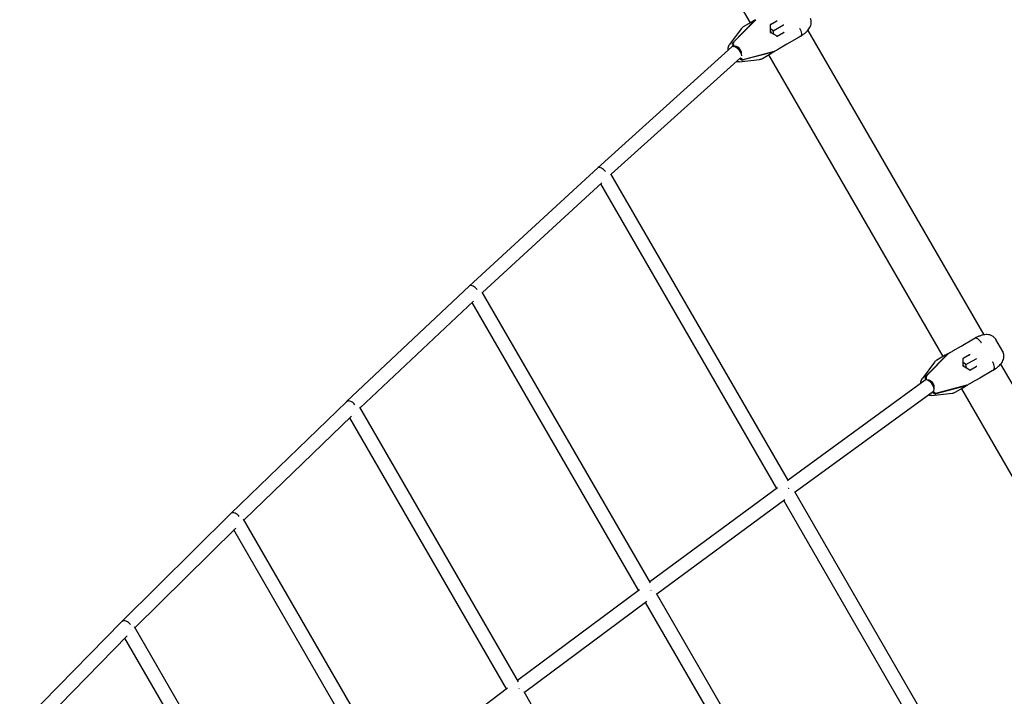
# Model space of a CAD drawing. Extents: x -7097 to 4920, y -6328 to 9942.
# Drawn here: x 596 to 1873, y 6640 to 7518 of the extents above; entities that cross this region are included whole.
import ezdxf

# ---------------------------------------------------------------- set-up
doc = ezdxf.new("R2010")
doc.units = 0
doc.layers.add('2D', color=7, linetype='Continuous')

msp = doc.modelspace()

# ---------------------------------------------------------------- linework, layer by layer
at = {"layer": '2D'}
for p, q in [((1493.457, 7599.433), (1543.089, 7513.467)), ((1520.955, 7488.126), (1549.303, 7516.843)), ((1522.18, 7488.833), (1550.528, 7517.55)), ((1546.079, 7515.194), (1535.143, 7508.879)), ((1549.985, 7516.999), (1549.814, 7517.296)), ((1577.797, 7515.793), (1569.457, 7510.978)), ((1569.611, 7501.067), (1569.457, 7511.019)), ((1573.109, 7503.086), (1586.4, 7510.76)), ((1586.4, 7510.76), (1586.968, 7511.088)), ((1532.117, 7506.185), (1516.165, 7484.725)), ((1569.299, 7500.886), (1569.611, 7501.067)), ((1573.109, 7503.086), (1569.537, 7505.857)), ((1578.152, 7495.957), (1569.611, 7501.067)), ((1573.722, 7498.608), (1573.109, 7503.086)), ((1578.118, 7495.978), (1586.457, 7500.793)), ((1608.091, 7495.57), (1606.879, 7494.87)), ((1618.013, 7503.695), (1846.088, 7108.658)), ((1522.092, 7482.797), (1522.294, 7482.913)), ((1522.157, 7483.152), (1522.294, 7482.913)), ((1590.842, 7485.612), (1579.905, 7479.297)), ((1606.879, 7494.87), (1590.842, 7485.612)), ((1519.624, 7482.371), (1345.575, 7325.46)), ((1573.12, 7475.592), (1534.076, 7465.4)), ((1574.344, 7476.299), (1535.301, 7466.107)), ((1559.143, 7467.31), (1570.079, 7473.624)), ((1567.089, 7471.898), (1793.089, 7080.455)), ((1573.767, 7475.807), (1573.596, 7476.104)), ((1530.826, 7468.234), (1363.066, 7316.994)), ((1528.735, 7462.952), (1555.297, 7466.037)), ((1345.559, 7325.445), (1178.73, 7171.816)), ((1592.909, 6919.141), (1362.739, 7317.559)), ((1350.839, 7305.838), (1196.253, 7163.482)), ((1577.697, 6909.489), (1349.458, 7304.566)), ((1178.709, 7171.796), (1019.759, 7022.053)), ((1413.906, 6786.822), (1195.843, 7164.192)), ((1184.465, 7152.488), (1037.314, 7013.861)), ((1398.575, 6777.377), (1182.75, 7150.873)), ((1816.842, 7094.168), (1832.879, 7103.427)), ((1832.879, 7103.427), (1834.091, 7104.127)), ((1870.782, 7087.088), (1861.68, 7102.852)), ((1805.905, 7087.854), (1816.842, 7094.168)), ((1770.955, 7055.113), (1799.303, 7083.83)), ((1772.18, 7055.82), (1800.528, 7084.537)), ((1796.079, 7082.181), (1785.143, 7075.867)), ((1799.985, 7083.987), (1799.814, 7084.283)), ((1827.797, 7082.78), (1819.457, 7077.965)), ((1819.611, 7068.054), (1819.457, 7078.006)), ((1823.109, 7070.074), (1836.4, 7077.747)), ((1836.4, 7077.747), (1836.968, 7078.075)), ((1782.117, 7073.172), (1766.165, 7051.712)), ((1819.299, 7067.874), (1819.611, 7068.054)), ((1823.109, 7070.074), (1819.537, 7072.844)), ((1828.152, 7062.945), (1819.611, 7068.054)), ((1823.722, 7065.595), (1823.109, 7070.074)), ((1828.118, 7062.965), (1836.457, 7067.78)), ((1856.879, 7061.858), (1840.842, 7052.599)), ((1858.091, 7062.558), (1856.879, 7061.858)), ((1868.013, 7070.682), (2096.088, 6675.645)), ((1770.35, 7049.947), (1592.304, 6920.189)), ((1840.842, 7052.599), (1829.905, 7046.285)), ((1823.12, 7042.579), (1784.076, 7032.388)), ((1824.344, 7043.286), (1785.301, 7033.095)), ((1809.143, 7034.297), (1820.079, 7040.612)), ((1817.089, 7038.885), (2043.089, 6647.442)), ((1823.767, 7042.794), (1823.596, 7043.091)), ((1780.784, 7035.278), (1601.358, 6904.514)), ((1778.735, 7029.939), (1805.297, 7033.024)), ((1019.732, 7022.027), (869.261, 6876.736)), ((1242.606, 6658.567), (1036.814, 7014.728)), ((1026.005, 7003.063), (886.851, 6868.698)), ((1227.138, 6649.358), (1023.926, 7001.054)), ((1578.521, 6910.096), (1413.129, 6788.166)), ((1831.14, 6506.605), (1600.953, 6905.214)), ((1588.006, 6894.725), (1422.19, 6772.483)), ((1815.055, 6498.465), (1586.756, 6893.804)), ((869.227, 6876.702), (727.804, 6736.412)), ((1079.675, 6534.875), (886.253, 6869.732)), ((876.061, 6858.127), (745.43, 6728.543)), ((1064.055, 6525.93), (873.587, 6855.673)), ((1399.583, 6778.13), (1241.637, 6660.244)), ((1639.741, 6395.785), (1421.678, 6773.369)), ((1409.193, 6762.841), (1250.703, 6644.55)), ((1623.519, 6387.882), (1407.641, 6761.683)), ((727.761, 6736.369), (595.92, 6601.61)), ((925.746, 6416.227), (744.731, 6729.754)), ((735.2, 6718.233), (613.586, 6593.928)), ((909.96, 6407.569), (732.306, 6715.275)), ((1228.346, 6650.272), (1078.493, 6536.921)), ((1455.875, 6289.279), (1250.074, 6645.64))]:
    msp.add_line(p, q, dxfattribs=at)
for centre, start, end in [((1540.143, 7500.219), 120, 143.374244), ((1554.143, 7475.97), 276.625756, 300), ((1790.143, 7067.206), 120, 143.374244), ((1804.143, 7042.958), 276.625756, 300)]:
    msp.add_arc(centre, 10, start, end, dxfattribs=at)
for centre, major_axis, ratio, start_param, end_param in [((1555.38, 7509.016), (-5, 8.66), 0.70710678, 0.09643846, 0.19198622), ((1568.953, 7511.264), (0.496, -0.281), 0.3256154, 0.18909208, 1.38170425), ((1577.306, 7516.087), (0.582, -0.191), 0.50218861, 5.86074757, 6.16145727), ((1577.788, 7516.365), (-0.004, -0.57), 0.3256154, 0.48980178, 1.7598884), ((1566.985, 7499.551), (-2.75, 4.763), 0.70710678, 4.46789193, 4.95688603), ((1578.113, 7495.398), (0.004, 0.57), 0.3256154, 4.90148106, 6.09409323), ((1586.466, 7500.221), (0.125, 0.599), 0.50218861, 0.12172804, 0.42243774), ((1586.948, 7500.499), (-0.496, 0.281), 0.3256154, 4.5232969, 5.79338353), ((1525.65, 7475.686), (6.026, -6.685), 0.44895776, 0.43016953, 3.14159265), ((1523.994, 7484.212), (-2.5, 4.33), 0.70710678, 0.19198622, 1.47621216), ((1525.218, 7484.919), (-2.5, 4.33), 0.70710678, 0.19198622, 1.57079633), ((1525.65, 7475.686), (-4, 6.928), 0.70710678, 3.96914197, 6.15785748), ((1534.836, 7480.989), (4, -6.928), 0.70710678, 4.35696778, 5.06781018), ((1569.38, 7484.768), (5, -8.66), 0.70710678, 6.09119909, 6.18674684), ((1570.605, 7485.475), (5, -8.66), 0.70710678, 6.09119909, 6.18674684), ((1532.206, 7469.988), (-2.5, 4.33), 0.70710678, 1.79702595, 2.94960644), ((1533.431, 7470.695), (-2.5, 4.33), 0.70710678, 1.73726065, 2.94960644), ((1351.628, 7318.8), (6.062, -6.653), 0.47612373, 2.98975982, 3.14410981), ((1351.628, 7318.8), (6.062, -6.653), 0.47612373, 1.43562679, 2.98975982), ((1184.854, 7165.22), (6.134, -6.586), 0.52867442, 2.98424285, 3.14459247), ((1184.854, 7165.22), (6.134, -6.586), 0.52867442, 1.41824279, 2.98424285), ((1805.38, 7076.004), (-5, 8.66), 0.70710678, 0.09643846, 0.19198622), ((1806.605, 7076.711), (-5, 8.66), 0.70710678, 0.09643846, 0.19198622), ((1818.953, 7078.252), (0.496, -0.281), 0.3256154, 0.18909208, 1.38170425), ((1827.306, 7083.074), (0.582, -0.191), 0.50218861, 5.86074757, 6.16145727), ((1827.788, 7083.352), (-0.004, -0.57), 0.3256154, 0.48980178, 1.7598884), ((1816.985, 7066.538), (-2.75, 4.763), 0.70710678, 4.46789193, 4.95688603), ((1828.113, 7062.385), (0.004, 0.57), 0.3256154, 4.90148106, 6.09409323), ((1836.466, 7067.208), (0.125, 0.599), 0.50218861, 0.12172804, 0.42243774), ((1836.948, 7067.486), (-0.496, 0.281), 0.3256154, 4.5232969, 5.79338353), ((1773.994, 7051.2), (-2.5, 4.33), 0.70710678, 0.19198622, 1.42114827), ((1775.65, 7042.673), (5.301, -7.273), 0.45479468, 0.2317007, 3.14159265), ((1775.218, 7051.907), (-2.5, 4.33), 0.70710678, 0.19198622, 1.53141292), ((1775.65, 7042.673), (-4, 6.928), 0.70710678, 3.79373855, 6.0308102), ((1784.836, 7047.977), (4, -6.928), 0.70710678, 4.35696778, 5.06781018), ((1819.38, 7051.755), (5, -8.66), 0.70710678, 6.09119909, 6.18674684), ((1820.605, 7052.462), (5, -8.66), 0.70710678, 6.09119909, 6.18674684), ((1025.957, 7015.527), (6.212, -6.513), 0.57922628, 1.39971229, 2.97767936), ((1782.206, 7036.976), (-2.5, 4.33), 0.70710678, 1.75336474, 2.94960644), ((1783.431, 7037.683), (-2.5, 4.33), 0.70710678, 1.72037128, 2.94960644), ((1025.957, 7015.527), (6.212, -6.513), 0.57922628, 2.97767936, 3.14515633), ((1589.517, 6907.021), (5.321, -7.259), 0.48249094, 1.4867087, 1.54931022), ((875.539, 6870.287), (6.295, -6.432), 0.6275881, 2.96988265, 3.14582568), ((875.539, 6870.287), (6.295, -6.432), 0.6275881, 1.37986264, 2.96988265), ((1410.371, 6774.951), (5.362, -7.228), 0.53601264, 1.47779157, 1.54040693), ((734.169, 6730.049), (6.386, -6.342), 0.67357692, 2.96060873, 3.14663355), ((734.169, 6730.049), (6.386, -6.342), 0.67357692, 1.35847303, 2.96060873), ((1238.909, 6646.977), (5.406, -7.195), 0.58745034, 1.46825476, 1.53089181)]:
    msp.add_ellipse(centre, major_axis=major_axis, ratio=ratio, start_param=start_param, end_param=end_param, dxfattribs=at)
for points, knots in [([(1547.927, 7516.235), (1547.694, 7516.105), (1547.515, 7516.005), (1546.884, 7515.652), (1546.48, 7515.425), (1546.088, 7515.199), (1546.084, 7515.196), (1546.079, 7515.194)], [-0.37022437, -0.37022437, -0.37022437, -0.37022437, -0.250546675, -0.250546675, 0, 0, 0.0028319, 0.0028319, 0.0028319, 0.0028319]), ([(1616.451, 7502.017), (1617.168, 7502.729), (1617.85, 7503.473), (1619.124, 7505.058), (1619.717, 7505.896), (1620.799, 7507.752), (1621.289, 7508.769), (1622.059, 7511.113), (1622.346, 7512.442), (1622.378, 7515.488), (1622.122, 7517.208), (1621.349, 7518.987), (1621.314, 7519.064), (1621.279, 7519.14)], [0, 0, 0, 0, 0.29702906, 0.29702906, 0.59405813, 0.59405813, 0.89108719, 0.89108719, 1.18811625, 1.18811625, 1.47236492, 1.47236492, 1.48514531, 1.48514531, 1.48514531, 1.48514531]), ([(1607.246, 7506.63), (1607.256, 7506.613), (1607.266, 7506.596), (1607.952, 7505.437), (1608.507, 7504.243), (1609.304, 7501.91), (1609.544, 7500.794), (1609.688, 7498.765), (1609.591, 7497.871), (1609.067, 7496.428), (1608.647, 7495.891), (1608.091, 7495.57)], [-1.57587893, -1.57587893, -1.57587893, -1.57587893, -1.57000392, -1.57000392, -1.17196125, -1.17196125, -0.78126072, -0.78126072, -0.39060433, -0.39060433, 0, 0, 0, 0]), ([(1608.16, 7495.612), (1608.773, 7495.993), (1609.376, 7496.383), (1610.562, 7497.181), (1611.143, 7497.588), (1612.28, 7498.421), (1612.835, 7498.846), (1613.918, 7499.716), (1614.446, 7500.161), (1615.473, 7501.073), (1615.97, 7501.54), (1616.451, 7502.017)], [2.2769979, 2.2769979, 2.2769979, 2.2769979, 2.48656972, 2.48656972, 2.69614155, 2.69614155, 2.90571337, 2.90571337, 3.11528519, 3.11528519, 3.32485701, 3.32485701, 3.32485701, 3.32485701]), ([(1514.655, 7477.891), (1514.564, 7478.442), (1514.516, 7478.997), (1514.515, 7480.464), (1514.648, 7481.383), (1515.189, 7483.135), (1515.614, 7483.985), (1516.165, 7484.725)], [4.04991435, 4.04991435, 4.04991435, 4.04991435, 5.74461085, 5.74461085, 8.57782521, 8.57782521, 11.4990122, 11.4990122, 11.4990122, 11.4990122]), ([(1570.079, 7473.624), (1570.084, 7473.627), (1570.088, 7473.629), (1570.589, 7473.919), (1571.084, 7474.213), (1571.738, 7474.604), (1571.818, 7474.652), (1571.905, 7474.704)], [-0.400215396, -0.400215396, -0.400215396, -0.400215396, -0.397158366, -0.397158366, -0.05082906, -0.05082906, 0, 0, 0, 0]), ([(1579.905, 7479.297), (1579.899, 7479.293), (1579.892, 7479.29), (1579.103, 7478.834), (1578.37, 7478.42), (1577.468, 7477.913), (1577.36, 7477.852), (1577.242, 7477.785)], [-0.400215396, -0.400215396, -0.400215396, -0.400215396, -0.397158366, -0.397158366, -0.05082906, -0.05082906, 0, 0, 0, 0]), ([(1528.735, 7462.952), (1527.895, 7462.854), (1527.028, 7462.893), (1525.902, 7463.117), (1525.614, 7463.191), (1525.329, 7463.279)], [0, 0, 0, 0, 2.67928372, 2.67928372, 3.60792247, 3.60792247, 3.60792247, 3.60792247]), ([(1843.246, 7097.866), (1843.237, 7097.882), (1843.228, 7097.899), (1842.567, 7099.072), (1841.81, 7100.15), (1840.188, 7102.008), (1839.341, 7102.774), (1837.656, 7103.913), (1836.833, 7104.275), (1835.322, 7104.544), (1834.647, 7104.448), (1834.091, 7104.127)], [-0.00563646, -0.00563646, -0.00563646, -0.00563646, 0, 0, 0.398285, 0.398285, 0.78898745, 0.78898745, 1.17964579, 1.17964579, 1.57025205, 1.57025205, 1.57025205, 1.57025205]), ([(1843.854, 7108.144), (1843.2, 7107.966), (1842.547, 7107.768), (1841.245, 7107.335), (1840.595, 7107.1), (1839.299, 7106.597), (1838.654, 7106.329), (1837.365, 7105.761), (1836.721, 7105.461), (1835.438, 7104.834), (1834.798, 7104.506), (1834.161, 7104.166)], [0, 0, 0, 0, 0.20957581, 0.20957581, 0.41915162, 0.41915162, 0.62872744, 0.62872744, 0.83830325, 0.83830325, 1.04787906, 1.04787906, 1.04787906, 1.04787906]), ([(1860.524, 7104.508), (1859.638, 7105.568), (1858.629, 7106.39), (1856.391, 7107.778), (1855.179, 7108.237), (1852.846, 7108.851), (1851.726, 7108.985), (1849.599, 7109.065), (1848.592, 7109.008), (1846.625, 7108.773), (1845.664, 7108.593), (1844.426, 7108.295), (1844.139, 7108.221), (1843.854, 7108.144)], [2.74197784, 2.74197784, 2.74197784, 2.74197784, 2.95781433, 2.95781433, 3.22973371, 3.22973371, 3.51711272, 3.51711272, 3.80449174, 3.80449174, 4.09187075, 4.09187075, 4.17887291, 4.17887291, 4.17887291, 4.17887291]), ([(1860.492, 7104.546), (1860.594, 7104.426), (1860.69, 7104.306), (1860.873, 7104.071), (1860.96, 7103.955), (1861.125, 7103.726), (1861.203, 7103.613), (1861.351, 7103.39), (1861.422, 7103.28), (1861.556, 7103.064), (1861.619, 7102.957), (1861.68, 7102.852)], [5.987768525, 5.987768525, 5.987768525, 5.987768525, 6.007987945, 6.007987945, 6.028207366, 6.028207366, 6.048426786, 6.048426786, 6.068646206, 6.068646206, 6.088865626, 6.088865626, 6.088865626, 6.088865626]), ([(1860.524, 7104.508), (1860.611, 7104.404), (1860.695, 7104.299), (1860.911, 7104.016), (1861.039, 7103.836), (1861.221, 7103.559), (1861.28, 7103.465), (1861.367, 7103.322), (1861.395, 7103.274), (1861.442, 7103.194), (1861.46, 7103.163), (1861.486, 7103.117), (1861.494, 7103.102), (1861.503, 7103.087)], [1.152191509, 1.152191509, 1.152191509, 1.152191509, 1.194231235, 1.194231235, 1.26305741, 1.26305741, 1.297591128, 1.297591128, 1.315090809, 1.315090809, 1.326302266, 1.326302266, 1.331668455, 1.331668455, 1.331668455, 1.331668455]), ([(1803.264, 7086.303), (1803.571, 7086.485), (1803.811, 7086.627), (1804.682, 7087.142), (1805.274, 7087.489), (1805.892, 7087.846), (1805.899, 7087.85), (1805.905, 7087.854)], [-0.37022437, -0.37022437, -0.37022437, -0.37022437, -0.250546675, -0.250546675, 0, 0, 0.0028319, 0.0028319, 0.0028319, 0.0028319]), ([(1870.782, 7087.088), (1870.815, 7087.031), (1870.847, 7086.973), (1870.913, 7086.855), (1870.946, 7086.794), (1871.011, 7086.672), (1871.044, 7086.61), (1871.108, 7086.482), (1871.141, 7086.418), (1871.205, 7086.286), (1871.237, 7086.219), (1871.269, 7086.15)], [1.8119863167, 1.8119863167, 1.8119863167, 1.8119863167, 1.8229640402, 1.8229640402, 1.8339417638, 1.8339417638, 1.8449194873, 1.8449194873, 1.8558972108, 1.8558972108, 1.8668749344, 1.8668749344, 1.8668749344, 1.8668749344]), ([(1870.854, 7086.942), (1870.862, 7086.928), (1870.871, 7086.913), (1871.025, 7086.647), (1871.158, 7086.39), (1871.279, 7086.127)], [-1.3137883962, -1.3137883962, -1.3137883962, -1.3137883962, -1.3084517794, -1.3084517794, -1.2179158797, -1.2179158797, -1.2179158797, -1.2179158797]), ([(1797.927, 7083.222), (1797.694, 7083.092), (1797.515, 7082.993), (1796.884, 7082.639), (1796.48, 7082.412), (1796.088, 7082.186), (1796.084, 7082.183), (1796.079, 7082.181)], [-0.37022437, -0.37022437, -0.37022437, -0.37022437, -0.250546675, -0.250546675, 0, 0, 0.0028319, 0.0028319, 0.0028319, 0.0028319]), ([(1866.451, 7069.004), (1867.168, 7069.716), (1867.85, 7070.461), (1869.124, 7072.046), (1869.717, 7072.883), (1870.799, 7074.739), (1871.289, 7075.756), (1872.059, 7078.1), (1872.346, 7079.43), (1872.378, 7082.475), (1872.122, 7084.196), (1871.349, 7085.974), (1871.314, 7086.051), (1871.279, 7086.127)], [0, 0, 0, 0, 0.29702906, 0.29702906, 0.59405813, 0.59405813, 0.89108719, 0.89108719, 1.18811625, 1.18811625, 1.47236492, 1.47236492, 1.48514531, 1.48514531, 1.48514531, 1.48514531]), ([(1857.246, 7073.617), (1857.256, 7073.6), (1857.266, 7073.583), (1857.952, 7072.425), (1858.507, 7071.23), (1859.304, 7068.898), (1859.544, 7067.781), (1859.688, 7065.752), (1859.591, 7064.859), (1859.067, 7063.415), (1858.647, 7062.879), (1858.091, 7062.558)], [-1.57587893, -1.57587893, -1.57587893, -1.57587893, -1.57000392, -1.57000392, -1.17196125, -1.17196125, -0.78126072, -0.78126072, -0.39060433, -0.39060433, 0, 0, 0, 0]), ([(1858.16, 7062.599), (1858.773, 7062.98), (1859.376, 7063.37), (1860.562, 7064.168), (1861.143, 7064.576), (1862.28, 7065.408), (1862.835, 7065.833), (1863.918, 7066.703), (1864.446, 7067.149), (1865.473, 7068.061), (1865.97, 7068.527), (1866.451, 7069.004)], [2.2769979, 2.2769979, 2.2769979, 2.2769979, 2.48656972, 2.48656972, 2.69614155, 2.69614155, 2.90571337, 2.90571337, 3.11528519, 3.11528519, 3.32485701, 3.32485701, 3.32485701, 3.32485701]), ([(1764.55, 7045.72), (1764.527, 7045.992), (1764.516, 7046.264), (1764.515, 7047.451), (1764.648, 7048.371), (1765.189, 7050.122), (1765.614, 7050.972), (1766.165, 7051.712)], [4.91096453, 4.91096453, 4.91096453, 4.91096453, 5.74461085, 5.74461085, 8.57782521, 8.57782521, 11.4990122, 11.4990122, 11.4990122, 11.4990122]), ([(1820.079, 7040.612), (1820.084, 7040.614), (1820.088, 7040.617), (1820.589, 7040.906), (1821.084, 7041.201), (1821.738, 7041.592), (1821.818, 7041.639), (1821.905, 7041.691)], [-0.400215396, -0.400215396, -0.400215396, -0.400215396, -0.397158366, -0.397158366, -0.05082906, -0.05082906, 0, 0, 0, 0]), ([(1829.905, 7046.285), (1829.899, 7046.281), (1829.892, 7046.277), (1829.103, 7045.821), (1828.37, 7045.407), (1827.468, 7044.9), (1827.36, 7044.839), (1827.242, 7044.772)], [-0.400215396, -0.400215396, -0.400215396, -0.400215396, -0.397158366, -0.397158366, -0.05082906, -0.05082906, 0, 0, 0, 0]), ([(1778.735, 7029.939), (1777.895, 7029.842), (1777.028, 7029.88), (1775.577, 7030.169), (1774.969, 7030.362), (1774.386, 7030.616)], [0, 0, 0, 0, 2.67928372, 2.67928372, 4.64879093, 4.64879093, 4.64879093, 4.64879093])]:
    msp.add_open_spline(points, degree=3, knots=knots, dxfattribs=at)
for points in [[(1549.814, 7517.296), (1549.154, 7516.919), (1548.521, 7516.565), (1547.927, 7516.235)], [(1571.905, 7474.704), (1572.488, 7475.053), (1573.112, 7475.425), (1573.767, 7475.807)], [(1577.242, 7477.785), (1576.449, 7477.34), (1575.696, 7476.916), (1574.992, 7476.514)], [(1799.814, 7084.283), (1799.154, 7083.907), (1798.521, 7083.552), (1797.927, 7083.222)], [(1801.038, 7084.99), (1801.739, 7085.399), (1802.482, 7085.839), (1803.264, 7086.303)], [(1821.905, 7041.691), (1822.488, 7042.04), (1823.112, 7042.412), (1823.767, 7042.794)], [(1827.242, 7044.772), (1826.449, 7044.327), (1825.696, 7043.904), (1824.992, 7043.502)]]:
    msp.add_open_spline(points, degree=3, dxfattribs=at)

doc.saveas('drawing.dxf')
